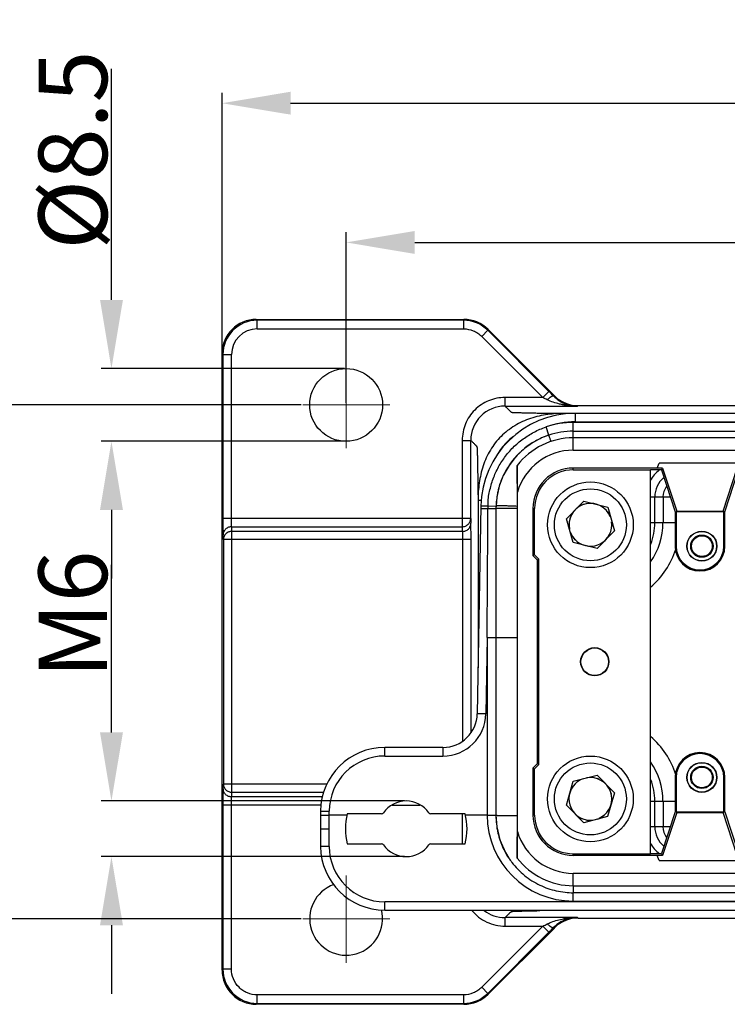
# Model space of a CAD drawing. Units: millimetres. Extents: x 2279 to 3170, y 588 to 1218.
# Drawn here: x 2469 to 2551, y 842 to 957 of the extents above; entities that cross this region are included whole.
import ezdxf

# ---------------------------------------------------------------- set-up
doc = ezdxf.new("R2010")
doc.units = ezdxf.units.MM
doc.header["$LTSCALE"] = 65.395
doc.header["$PDMODE"] = 3
doc.header["$PDSIZE"] = 8
doc.layers.get('Defpoints').update_dxf_attribs({"linetype": 'CONTINUOUS'})
doc.layers.add('3D_1136242405040_HP24_SOLIDLINE', color=7, linetype='CONTINUOUS')
doc.layers.add('Dim', color=3, linetype='CONTINUOUS', lineweight=15)
doc.styles.add('Romans字体', font='romans.shx', dxfattribs={"width": 0.75})
doc.dimstyles.new('01', dxfattribs={"dimtxt": 8, "dimasz": 8, "dimexe": 1.2, "dimexo": 0.2, "dimgap": 0.5, "dimtad": 1, "dimdec": 1, "dimdsep": 46, "dimtxsty": 'Romans字体', "dimcen": 0, "dimclrd": 1, "dimclre": 6, "dimclrt": 4, "dimazin": 2, "dimtfac": 1, "dimtdec": 1, "dimtofl": 0, "dimtmove": 0, "dimatfit": 3, "dimfxl": 1, "dimtolj": 1, "dimtzin": 0, "dimarcsym": 0})

# ---------------------------------------------------------------- blocks, each defined once
blk = doc.blocks.new('*D6')
at = {"layer": 'Defpoints', "color": 0}
for p in [(2506.75, 916), (2479.37, 907.5), (2506.75, 907.5)]:
    blk.add_point(p, dxfattribs=at)
at = {"layer": 'Dim', "color": 1, "lineweight": -2}
for p, q in [((2479.37, 924), (2479.37, 951)), ((2479.37, 899.5), (2479.37, 891.5))]:
    blk.add_line(p, q, dxfattribs=at)
at = {"layer": 'Dim', "color": 6, "lineweight": -2}
for p, q in [((2506.55, 916), (2478.17, 916)), ((2506.55, 907.5), (2478.17, 907.5))]:
    blk.add_line(p, q, dxfattribs=at)
at = {"layer": 'Dim', "color": 1}
for points in [[(2478.04, 924), (2480.71, 924), (2479.37, 916)], [(2478.04, 899.5), (2480.71, 899.5), (2479.37, 907.5)]]:
    blk.add_solid(points, dxfattribs=at)
at = {"layer": 'Dim', "color": 4, "insert": (2474.87, 941.5), "char_height": 8, "attachment_point": 5, "rotation": 90, "style": 'Romans字体'}
blk.add_mtext('\\A1;%%C8.5', dxfattribs=at)
blk = doc.blocks.new('*D7')
at = {"layer": 'Defpoints', "color": 0}
for p in [(2479.37, 865.51), (2513.76, 865.51), (2513.76, 859.01)]:
    blk.add_point(p, dxfattribs=at)
at = {"layer": 'Dim', "color": 1, "lineweight": -2}
for p, q in [((2479.37, 873.51), (2479.37, 893.08)), ((2479.37, 851.01), (2479.37, 843.01))]:
    blk.add_line(p, q, dxfattribs=at)
at = {"layer": 'Dim', "color": 6, "lineweight": -2}
for p, q in [((2513.56, 865.51), (2478.17, 865.51)), ((2513.56, 859.01), (2478.17, 859.01))]:
    blk.add_line(p, q, dxfattribs=at)
at = {"layer": 'Dim', "color": 1}
for points in [[(2478.04, 873.51), (2480.71, 873.51), (2479.37, 865.51)], [(2478.04, 851.01), (2480.71, 851.01), (2479.37, 859.01)]]:
    blk.add_solid(points, dxfattribs=at)
at = {"layer": 'Dim', "color": 4, "insert": (2474.87, 887.29), "char_height": 8, "attachment_point": 5, "rotation": 90, "style": 'Romans字体'}
blk.add_mtext('\\A1;M6', dxfattribs=at)
blk = doc.blocks.new('*D8')
at = {"layer": 'Defpoints', "color": 0}
for p in [(2501.71, 911.75), (2453.6, 851.76), (2501.71, 851.76)]:
    blk.add_point(p, dxfattribs=at)
at = {"layer": 'Dim', "color": 6, "lineweight": -2}
for p, q in [((2501.51, 911.75), (2452.4, 911.75)), ((2501.51, 851.76), (2452.4, 851.76))]:
    blk.add_line(p, q, dxfattribs=at)
at = {"layer": 'Dim', "color": 1, "lineweight": -2}
blk.add_line((2453.6, 903.75), (2453.6, 859.76), dxfattribs=at)
at = {"layer": 'Dim', "color": 1}
for points in [[(2452.26, 903.75), (2454.93, 903.75), (2453.6, 911.75)], [(2452.26, 859.76), (2454.93, 859.76), (2453.6, 851.76)]]:
    blk.add_solid(points, dxfattribs=at)
at = {"layer": 'Dim', "color": 4, "insert": (2449.1, 881.76), "char_height": 8, "attachment_point": 5, "rotation": 90, "style": 'Romans字体'}
blk.add_mtext('\\A1;60', dxfattribs=at)
blk = doc.blocks.new('*D11')
at = {"layer": 'Defpoints', "color": 0}
for p in [(2708.24, 946.97), (2492.27, 902.68), (2708.24, 903.02)]:
    blk.add_point(p, dxfattribs=at)
at = {"layer": 'Dim', "color": 6, "lineweight": -2}
for p, q in [((2492.27, 902.88), (2492.27, 948.17)), ((2708.24, 903.22), (2708.24, 948.17))]:
    blk.add_line(p, q, dxfattribs=at)
at = {"layer": 'Dim', "color": 1, "lineweight": -2}
blk.add_line((2500.27, 946.97), (2700.24, 946.97), dxfattribs=at)
at = {"layer": 'Dim', "color": 1}
for points in [[(2500.27, 948.31), (2500.27, 945.64), (2492.27, 946.97)], [(2700.24, 948.31), (2700.24, 945.64), (2708.24, 946.97)]]:
    blk.add_solid(points, dxfattribs=at)
at = {"layer": 'Dim', "color": 4, "insert": (2600.25, 951.47), "char_height": 8, "attachment_point": 5, "style": 'Romans字体'}
blk.add_mtext('\\A1;216', dxfattribs=at)
blk = doc.blocks.new('*D12')
at = {"layer": 'Defpoints', "color": 0}
for p in [(2693.76, 930.72), (2506.75, 911.81), (2693.76, 911.81)]:
    blk.add_point(p, dxfattribs=at)
at = {"layer": 'Dim', "color": 6, "lineweight": -2}
for p, q in [((2506.75, 912.01), (2506.75, 931.92)), ((2693.76, 912.01), (2693.76, 931.92))]:
    blk.add_line(p, q, dxfattribs=at)
at = {"layer": 'Dim', "color": 1, "lineweight": -2}
blk.add_line((2514.75, 930.72), (2685.76, 930.72), dxfattribs=at)
at = {"layer": 'Dim', "color": 1}
for points in [[(2514.75, 932.05), (2514.75, 929.38), (2506.75, 930.72)], [(2685.76, 932.05), (2685.76, 929.38), (2693.76, 930.72)]]:
    blk.add_solid(points, dxfattribs=at)
at = {"layer": 'Dim', "color": 4, "insert": (2600.26, 935.22), "char_height": 8, "attachment_point": 5, "style": 'Romans字体'}
blk.add_mtext('\\A1;187', dxfattribs=at)

msp = doc.modelspace()

# ---------------------------------------------------------------- linework, layer by layer
at = {"layer": '3D_1136242405040_HP24_SOLIDLINE', "color": 7, "linetype": 'Continuous'}
for p, q in [((2496.27, 921.74), (2496.27, 921.74)), ((2496.27, 921.74), (2496.38, 921.63)), ((2496.27, 921.74), (2520.49, 921.74)), ((2496.38, 920.63), (2496.38, 921.63)), ((2520.45, 921.63), (2496.38, 921.63)), ((2520.49, 921.74), (2520.45, 921.63)), ((2520.45, 921.63), (2520.45, 920.63)), ((2520.49, 921.74), (2520.49, 921.74)), ((2496.38, 920.63), (2520.45, 920.63)), ((2522.57, 919.75), (2523.27, 920.46)), ((2529.71, 912.61), (2522.57, 919.75)), ((2523.27, 920.46), (2523.32, 920.57)), ((2530.41, 913.32), (2523.27, 920.46)), ((2523.32, 920.57), (2523.32, 920.57)), ((2523.32, 920.57), (2531.02, 912.86)), ((2492.27, 845.77), (2492.27, 917.74)), ((2492.38, 917.63), (2492.27, 917.74)), ((2492.27, 917.74), (2492.27, 917.74)), ((2492.38, 917.63), (2492.38, 898.47)), ((2492.38, 917.63), (2493.38, 917.63)), ((2493.38, 898.47), (2493.38, 917.63)), ((2530.41, 913.32), (2529.71, 912.61)), ((2531, 912.85), (2530.93, 912.8)), ((2531.02, 912.86), (2531.01, 912.84)), ((2531.02, 912.86), (2531.02, 912.86)), ((2525.29, 911.61), (2525.29, 912.61)), ((2529.71, 912.61), (2525.29, 912.61)), ((2525.29, 911.61), (2533.73, 911.61)), ((2533.82, 911.68), (2533.73, 911.61)), ((2533.82, 911.68), (2533.82, 911.68)), ((2533.82, 911.68), (2666.68, 911.68)), ((2533.47, 910.76), (2532.29, 910.76)), ((2533.47, 910.76), (2533.47, 909.77)), ((2689.24, 910.76), (2533.47, 910.76)), ((2533.26, 908.69), (2533.26, 909.7)), ((2667.26, 909.7), (2533.26, 909.7)), ((2533.47, 909.77), (2689.24, 909.77)), ((2530.39, 908.23), (2530.08, 909.18)), ((2530.4, 908.23), (2530.4, 908.23)), ((2533.25, 908.69), (2533.25, 908.69)), ((2533.25, 908.69), (2667.25, 908.69)), ((2533.25, 907.97), (2533.25, 908.69)), ((2520.29, 907.61), (2520.29, 897.53)), ((2520.29, 907.61), (2521.29, 907.61)), ((2521.29, 898.47), (2521.29, 907.61)), ((2533.25, 907.91), (2533.25, 907.97)), ((2533.26, 906.46), (2533.26, 907.91)), ((2667.26, 907.91), (2533.26, 907.91)), ((2533.26, 906.46), (2667.26, 906.46)), ((2526.71, 904.67), (2526.71, 858.84)), ((2543.04, 904.36), (2543.27, 904.96)), ((2552.8, 904.96), (2543.27, 904.96)), ((2533.26, 904.16), (2533.26, 904.36)), ((2543.68, 904.36), (2533.26, 904.36)), ((2533.26, 904.16), (2542.25, 904.16)), ((2542.25, 859.35), (2542.25, 904.16)), ((2543.54, 904.16), (2542.25, 904.16)), ((2543.68, 904.36), (2543.54, 904.16)), ((2543.54, 904.16), (2545.14, 899.26)), ((2543.68, 904.36), (2545.32, 899.34)), ((2550.75, 899.34), (2552.39, 904.36)), ((2550.94, 899.26), (2552.54, 904.16)), ((2526.73, 861.94), (2526.73, 901.57)), ((2522.14, 900.61), (2522.14, 881.07)), ((2522.14, 900.61), (2522.56, 900.61)), ((2532.45, 898.46), (2534.47, 900.53)), ((2534.47, 900.53), (2537.27, 899.82)), ((2542.26, 901), (2544.56, 901)), ((2542.77, 898), (2542.77, 901)), ((2543.73, 901), (2543.73, 898)), ((2522.47, 899.95), (2522.05, 875.69)), ((2522.47, 899.67), (2523.3, 899.66)), ((2523.3, 899.66), (2524.23, 899.66)), ((2523.31, 899.95), (2524.23, 899.92)), ((2524.23, 899.67), (2524.23, 863.84)), ((2524.23, 899.67), (2524.23, 899.67)), ((2524.23, 899.67), (2524.23, 884.61)), ((2524.24, 899.96), (2524.24, 899.96)), ((2528.55, 899.66), (2528.55, 894.17)), ((2528.55, 899.66), (2528.75, 899.66)), ((2528.75, 894.25), (2528.75, 899.66)), ((2537.27, 899.82), (2538.05, 897.05)), ((2545.14, 899.26), (2545.14, 895.26)), ((2545.14, 899.26), (2545.26, 899.26)), ((2545.32, 899.34), (2545.26, 899.26)), ((2545.26, 899.26), (2545.26, 895.26)), ((2550.94, 899.26), (2545.26, 899.26)), ((2545.32, 899.34), (2550.75, 899.34)), ((2550.81, 899.26), (2550.75, 899.34)), ((2550.81, 895.26), (2550.81, 899.26)), ((2550.94, 895.26), (2550.94, 899.26)), ((2521.29, 898.47), (2492.38, 898.47)), ((2521.29, 898.47), (2521.31, 897.93)), ((2533.24, 895.68), (2532.45, 898.46)), ((2545.14, 898), (2542.26, 898)), ((2493.43, 896.98), (2493.4, 897.53)), ((2493.4, 897.53), (2520.29, 897.53)), ((2493.43, 866.53), (2493.43, 896.98)), ((2520.31, 896.98), (2493.43, 896.98)), ((2520.29, 897.53), (2520.31, 896.98)), ((2538.05, 897.05), (2536.04, 894.98)), ((2492.43, 896.03), (2492.4, 896.58)), ((2492.43, 896.03), (2492.43, 867.47)), ((2521.33, 896.03), (2492.43, 896.03)), ((2520.33, 896.03), (2520.33, 872.5)), ((2521.33, 873.51), (2521.33, 896.03)), ((2536.04, 894.98), (2533.24, 895.68)), ((2545.26, 895.26), (2545.14, 895.26)), ((2550.94, 895.26), (2550.81, 895.26)), ((2528.75, 894.25), (2528.55, 894.17)), ((2529.05, 893.67), (2528.55, 894.17)), ((2528.75, 894.25), (2529.25, 893.75)), ((2529.05, 893.67), (2529.25, 893.75)), ((2529.05, 893.67), (2529.05, 869.84)), ((2529.25, 869.76), (2529.25, 893.75)), ((2523.21, 884.61), (2523.05, 875.67)), ((2523.21, 884.61), (2523.21, 863.86)), ((2523.21, 884.61), (2526.71, 884.61)), ((2523.05, 875.67), (2522.05, 875.69)), ((2511.27, 870.76), (2511.27, 871.76)), ((2518.05, 871.76), (2511.27, 871.76)), ((2518.05, 871.76), (2518.05, 870.76)), ((2511.27, 870.76), (2518.05, 870.76)), ((2528.55, 869.34), (2529.05, 869.84)), ((2528.55, 869.34), (2528.55, 863.86)), ((2528.55, 869.34), (2528.75, 869.26)), ((2529.25, 869.76), (2528.75, 869.26)), ((2528.75, 863.86), (2528.75, 869.26)), ((2529.25, 869.76), (2529.05, 869.84)), ((2533.24, 867.82), (2536.04, 868.53)), ((2536.04, 868.53), (2538.05, 866.46)), ((2545.14, 868.26), (2545.14, 864.26)), ((2545.14, 868.26), (2545.26, 868.26)), ((2545.26, 868.26), (2545.26, 864.25)), ((2550.81, 864.25), (2550.81, 868.26)), ((2550.81, 868.26), (2550.94, 868.26)), ((2550.94, 864.26), (2550.94, 868.26)), ((2492.4, 866.93), (2492.43, 867.47)), ((2504.5, 867.47), (2492.43, 867.47)), ((2532.45, 865.04), (2533.24, 867.82)), ((2493.4, 865.98), (2493.43, 866.53)), ((2503.98, 865.98), (2493.4, 865.98)), ((2493.43, 866.53), (2504.17, 866.53)), ((2538.05, 866.46), (2537.26, 863.68)), ((2492.38, 865.03), (2492.38, 845.88)), ((2503.86, 865.03), (2492.38, 865.03)), ((2493.38, 845.88), (2493.38, 865.03)), ((2512.14, 865.03), (2515.36, 865.03)), ((2534.47, 862.97), (2532.45, 865.04)), ((2542.26, 865.5), (2545.14, 865.5)), ((2542.77, 862.5), (2542.77, 865.5)), ((2543.73, 865.5), (2543.73, 862.5)), ((2503.77, 864.32), (2503.76, 862.26)), ((2503.77, 864.32), (2504.77, 864.31)), ((2504.77, 860.21), (2504.76, 863.86)), ((2506.84, 863.86), (2504.76, 863.86)), ((2504.77, 863.86), (2504.77, 864.3)), ((2510.86, 864.01), (2506.87, 864.01)), ((2520.64, 864.01), (2516.65, 864.01)), ((2520.29, 864.01), (2520.29, 860.51)), ((2523.21, 863.86), (2520.67, 863.86)), ((2524.23, 863.84), (2524.33, 862.49)), ((2524.23, 863.84), (2524.23, 863.84)), ((2524.23, 863.84), (2524.23, 863.84)), ((2528.75, 863.86), (2528.55, 863.86)), ((2537.26, 863.68), (2534.47, 862.97)), ((2545.14, 864.26), (2543.54, 859.36)), ((2545.32, 864.17), (2543.68, 859.15)), ((2545.26, 864.25), (2545.14, 864.26)), ((2545.26, 864.25), (2550.94, 864.26)), ((2545.32, 864.17), (2545.26, 864.25)), ((2545.32, 864.17), (2550.75, 864.17)), ((2550.75, 864.17), (2550.81, 864.26)), ((2552.39, 859.15), (2550.75, 864.17)), ((2550.94, 864.26), (2552.54, 859.36)), ((2503.76, 862.26), (2503.77, 860.19)), ((2544.56, 862.5), (2542.26, 862.5)), ((2506.87, 860.51), (2510.86, 860.51)), ((2516.65, 860.51), (2520.64, 860.51)), ((2533.26, 859.15), (2533.26, 859.35)), ((2533.26, 859.35), (2542.26, 859.35)), ((2543.68, 859.15), (2533.26, 859.15)), ((2542.26, 859.36), (2543.54, 859.36)), ((2543.27, 858.56), (2543.04, 859.15)), ((2543.54, 859.36), (2543.68, 859.15)), ((2543.27, 858.56), (2552.8, 858.56)), ((2533.26, 855.61), (2533.26, 857.06)), ((2667.26, 857.06), (2533.26, 857.06)), ((2533.26, 855.61), (2667.26, 855.61)), ((2533.26, 855.6), (2533.26, 855.52)), ((2533.26, 855.52), (2533.26, 854.8)), ((2533.26, 853.82), (2533.26, 854.8)), ((2667.26, 854.8), (2533.26, 854.8)), ((2667.04, 853.74), (2511.27, 853.74)), ((2511.27, 852.76), (2511.27, 853.74)), ((2533.26, 853.82), (2667.26, 853.82)), ((2511.27, 852.76), (2667.04, 852.76)), ((2525.29, 850.9), (2525.29, 851.9)), ((2533.73, 851.9), (2525.29, 851.9)), ((2529.34, 852.71), (2529.36, 852.71)), ((2533.73, 851.9), (2533.82, 851.83)), ((2533.82, 851.83), (2533.82, 851.83)), ((2533.82, 851.83), (2666.68, 851.83)), ((2522.57, 843.76), (2529.71, 850.9)), ((2523.32, 842.94), (2531.02, 850.64)), ((2525.29, 850.9), (2529.71, 850.9)), ((2529.71, 850.9), (2530.41, 850.19)), ((2530.93, 850.7), (2531, 850.65)), ((2531.01, 850.67), (2531.02, 850.64)), ((2531.02, 850.64), (2531.02, 850.64)), ((2523.27, 843.05), (2530.41, 850.19)), ((2492.27, 845.77), (2492.38, 845.88)), ((2492.27, 845.77), (2492.27, 845.77)), ((2493.38, 845.88), (2492.38, 845.88)), ((2523.27, 843.05), (2522.57, 843.76)), ((2496.38, 841.88), (2496.38, 842.88)), ((2520.45, 842.88), (2496.38, 842.88)), ((2520.45, 842.88), (2520.45, 841.88)), ((2523.32, 842.94), (2523.27, 843.05)), ((2523.32, 842.94), (2523.32, 842.94)), ((2496.38, 841.88), (2496.27, 841.77)), ((2496.27, 841.77), (2496.27, 841.77)), ((2520.49, 841.77), (2496.27, 841.77)), ((2496.38, 841.88), (2520.45, 841.88)), ((2520.49, 841.77), (2520.45, 841.88)), ((2520.49, 841.77), (2520.49, 841.77))]:
    msp.add_line(p, q, dxfattribs=at)
for points in [[(2530.4, 908.23), (2529.56, 907.9), (2528.51, 907.34), (2527.58, 906.68), (2526.61, 905.77)], [(2526.61, 905.77), (2525.76, 904.69), (2525.08, 903.49), (2524.62, 902.27), (2524.34, 900.98), (2524.24, 899.96)], [(2524.24, 899.96), (2524.24, 899.88), (2524.23, 899.76), (2524.23, 899.67)], [(2524.33, 862.49), (2524.69, 860.96), (2525.33, 859.51), (2525.72, 858.85)]]:
    msp.add_lwpolyline(points, dxfattribs=at)
for centre, radius in [((2506.75, 911.75), 4.25), ((2535.25, 897.75), 5), ((2535.25, 897.75), 4.2), ((2548.26, 895.26), 1.75), ((2548.26, 895.26), 1.72), ((2548.26, 895.26), 1.3), ((2548.26, 895.26), 1.21), ((2535.76, 881.76), 1.65), ((2535.76, 881.76), 1.61), ((2535.25, 865.75), 5), ((2535.25, 865.75), 4.2), ((2548.26, 868.26), 1.75), ((2548.26, 868.26), 1.72), ((2548.26, 868.26), 1.3), ((2548.26, 868.26), 1.21)]:
    msp.add_circle(centre, radius, dxfattribs=at)
for centre, radius, start, end in [((2496.27, 917.74), 4, 90.0027, 179.9973), ((2496.38, 917.63), 4, 90.0026, 179.9974), ((2520.45, 917.63), 4, 44.9986, 90.0014), ((2520.49, 917.74), 4, 44.9986, 90.0014), ((2496.38, 917.63), 3, 90.0017, 179.9947), ((2372.99, 755.89), 222.64, 44.8134, 45.0008), ((2533.82, 915.67), 4.07, 224.7553, 238.0628), ((2533.22, 915.09), 3.16, 225.0884, 225.574), ((2533.82, 915.68), 4, 225.3684, 234.6501), ((2530.45, 912.3), 0.801, 37.1118, 45.012), ((2525.29, 907.61), 4, 89.9954, 180.0036), ((2433.77, 720.71), 214.54, 63.2837, 63.4372), ((2533.83, 915.69), 4.01, 234.6778, 247.6837), ((2533.78, 915.61), 4, 238.0753, 250.6357), ((2533.7, 920.73), 9.11, 260.1257, 261.1362), ((2533.82, 915.67), 3.99, 247.7064, 250.3422), ((2533.77, 915.56), 3.95, 250.6381, 269.482), ((2533.82, 915.69), 4.01, 250.349, 269.9938), ((2533.47, 899.76), 11, 89.999, 179), ((2533.48, 899.74), 10.03, 90.0386, 109.8271), ((2533.27, 899.6), 10.1, 90.0602, 108.4119), ((2533.26, 899.65), 9.04, 90.0186, 108.3969), ((2533.26, 899.66), 8.25, 90, 142.5552), ((2533.01, 900.02), 8.59, 117.6736, 120.1522), ((2533.26, 899.66), 6.8, 90, 163.6145), ((2533.64, 899.23), 9.6, 130.3034, 132.4862), ((2533.6, 899.46), 9.42, 144.5051, 154.9386), ((2533.23, 899.71), 8.98, 142.2733, 144.4786), ((2533.09, 899.82), 8.79, 141.4957, 142.2686), ((2027.46, 898.9), 499.28, 0.3065, 0.662), ((2533.26, 899.66), 4.71, 90, 180), ((2533.26, 899.66), 4.51, 90, 180), ((2545.75, 901), 3.99, 127.7172, 151.4431), ((2532.9, 899.79), 8.65, 154.9997, 156.0083), ((2545.75, 901), 2.99, 130.5648, 180), ((2534.12, 899.55), 9.89, 166.5938, 169.2639), ((2545.75, 901), 2.03, 142.1122, 180), ((2535.26, 897.76), 2.49, 31.1135, 192.2912), ((2535.26, 897.74), 2.52, 104.5687, 123.8765), ((2539.38, 899.54), 16.08, 178.532, 179.572), ((2535.24, 897.75), 2.51, 21.4463, 31.1152), ((2535.25, 897.75), 2.49, 177.4413, 182.1613), ((2535.24, 897.76), 2.49, 158.0204, 163.3451), ((2535.25, 897.75), 2.5, 230.4601, 8.1584), ((2535.27, 897.76), 2.48, 5.6914, 6.7806), ((2535.75, 898), 7.97, 325.0728, 0), ((2535.75, 898), 7.01, 339.1866, 0), ((2535.23, 897.75), 2.48, 182.167, 183.5387), ((2535.26, 897.76), 2.5, 201.0509, 226.6365), ((2535.25, 897.75), 2.49, 201.5763, 206.7139), ((2535.26, 897.75), 2.49, 332.8965, 337.5942), ((2535.26, 897.75), 2.49, 352.4215, 357.6987), ((2535.24, 897.75), 2.49, 216.482, 224.9981), ((2535.25, 897.75), 2.49, 226.6361, 231.0838), ((2535.24, 897.77), 2.52, 298.8067, 318.1107), ((2535.75, 898), 9.97, 310.8783, 342.034), ((2548.04, 895.26), 2.9, 180, 0), ((2548.04, 895.26), 2.78, 180, 360), ((2518.05, 875.76), 4, 270, 359.0002), ((2518.05, 875.76), 5, 270, 359), ((2535.75, 865.5), 9.97, 17.974, 49.1306), ((2511.27, 864.26), 7.5, 90, 179.5), ((2511.27, 864.26), 6.5, 90, 179.6217), ((2548.04, 868.26), 2.9, 0, 180), ((2548.04, 868.26), 2.78, 0, 180), ((2535.75, 865.5), 7.97, 0, 34.9272), ((2535.25, 865.75), 2.5, 109.5289, 135.0242), ((2535.25, 865.76), 2.49, 109.9107, 115.0955), ((2535.26, 865.75), 2.49, 299.4888, 100.7293), ((2535.25, 865.77), 2.48, 90.4998, 92.0363), ((2535.25, 865.76), 2.49, 85.8302, 90.4946), ((2535.26, 865.77), 2.48, 80.5068, 81.2385), ((2535.26, 865.76), 2.49, 66.4105, 71.7638), ((2535.75, 865.5), 7.01, 0, 20.8134), ((2535.24, 865.76), 2.49, 135.024, 276.5057), ((2535.24, 865.76), 2.49, 124.8664, 133.3911), ((2535.24, 865.75), 2.52, 12.8988, 32.2075), ((2513.76, 862.26), 3.25, 35.2724, 144.7276), ((2535.27, 865.76), 2.52, 207.1513, 226.4574), ((2513.76, 862.26), 7.1, 165.7308, 194.2688), ((2510.86, 864.31), 0.3, 270, 324.7276), ((2516.65, 864.31), 0.3, 215.2725, 270), ((2513.76, 862.26), 7.1, 345.7308, 14.2692), ((2533.26, 863.87), 10.05, 180.0668, 270.0054), ((2524.11, 955.76), 91.91, 269.4334, 270.0699), ((2533.26, 863.86), 4.71, 180, 270), ((2533.26, 863.86), 4.51, 180, 270), ((2535.25, 865.74), 2.49, 241.2743, 245.9426), ((2535.24, 865.73), 2.48, 245.9478, 246.7082), ((2535.25, 865.74), 2.49, 260.7985, 266.1103), ((2535.25, 865.76), 2.51, 289.8169, 299.4905), ((2534.21, 863.92), 9.98, 187.854, 188.4937), ((2533.89, 863.87), 9.67, 188.4888, 189.8632), ((2535.25, 865.74), 2.48, 273.6147, 275.1624), ((2545.75, 862.5), 2.99, 180, 229.4471), ((2545.75, 862.5), 2.03, 180, 217.8561), ((1977.87, 865.03), 548.87, 359.3541, 359.6775), ((2533.26, 863.86), 6.8, 196.3855, 270), ((2511.27, 860.26), 7.5, 180.5, 270.0016), ((2511.27, 860.24), 6.5, 180.2797, 269.9992), ((2510.86, 860.21), 0.3, 35.2724, 90.0024), ((2513.76, 862.26), 3.25, 215.2724, 324.7276), ((2516.65, 860.21), 0.3, 90, 144.7276), ((2545.75, 862.5), 3.99, 208.5569, 232.2074), ((2533.37, 863.9), 9.16, 213.4296, 217.3931), ((2533.26, 863.86), 8.25, 217.4448, 270), ((2506.75, 851.75), 4.25, 109.8323, 14.463), ((2525.29, 855.89), 4, 232.3373, 270.0024), ((2542.64, -65.72), 918.52, 90.64541, 90.82858), ((2533.64, 843.17), 8.72, 97.3794, 99.9637), ((2533.76, 847.98), 3.92, 90.4456, 109.4313), ((2533.82, 847.82), 4.01, 90.0053, 109.6503), ((2533.76, 842.25), 9.65, 90.1509, 97.332), ((2433.05, 1044.22), 216.14, 296.5632, 296.7156), ((2372.55, 1008.05), 223.25, 314.9995, 315.1864), ((2533.81, 847.85), 4.06, 119.5395, 135.2754), ((2533.29, 848.35), 3.25, 134.4377, 134.902), ((2533.82, 847.83), 4, 125.3838, 134.6372), ((2530.45, 851.21), 0.8, 314.9855, 329.8963), ((2533.83, 847.81), 4.01, 112.3005, 125.3555), ((2533.77, 847.92), 3.98, 113.5751, 119.5531), ((2533.81, 847.84), 4.06, 109.3932, 113.5632), ((2533.82, 847.83), 3.99, 109.657, 112.2778), ((2496.27, 845.77), 4, 180.0026, 269.9974), ((2496.38, 845.88), 4, 180.0028, 269.9976), ((2520.45, 845.88), 4, 269.9986, 315.0014), ((2520.49, 845.77), 4, 269.9986, 315.0014)]:
    msp.add_arc(centre, radius, start, end, dxfattribs=at)
for points, knots in [([(2520.45, 920.63), (2520.84, 920.63), (2521.43, 920.51), (2522.12, 920.14), (2522.43, 919.89), (2522.57, 919.75)], [0, 0, 0, 0, 0.498839, 0.749429, 1, 1, 1, 1]), ([(2530.22, 912.36), (2530.3, 912.43), (2530.45, 912.56), (2530.63, 912.69), (2530.76, 912.77), (2530.83, 912.8), (2530.89, 912.82), (2530.92, 912.81), (2530.93, 912.8)], [0, 0, 0, 0, 0.373317, 0.681535, 0.800714, 0.893015, 0.957798, 1, 1, 1, 1]), ([(2525.29, 912.61), (2524.97, 912.61), (2524.31, 912.55), (2523.06, 912.17), (2521.67, 911.24), (2520.74, 909.85), (2520.36, 908.6), (2520.3, 907.94), (2520.29, 907.61)], [0, 0, 0, 0, 0.125266, 0.250588, 0.500005, 0.749406, 0.87474, 1, 1, 1, 1]), ([(2525.29, 911.61), (2525.37, 911.54), (2525.51, 911.39), (2525.69, 911.21), (2525.82, 911.09), (2525.89, 911.01), (2525.94, 910.97), (2525.97, 910.94), (2525.99, 910.92), (2526, 910.9), (2526.03, 910.9), (2526.07, 910.89), (2526.14, 910.88), (2526.24, 910.88), (2526.37, 910.87), (2526.6, 910.86), (2526.93, 910.85), (2527.4, 910.84), (2527.94, 910.83), (2528.56, 910.81), (2529.22, 910.8), (2529.94, 910.79), (2530.97, 910.78), (2531.76, 910.77), (2532.29, 910.76)], [0, 0, 0, 0, 0.042248, 0.084548, 0.105696, 0.116237, 0.126794, 0.132079, 0.134785, 0.137232, 0.139812, 0.145636, 0.155663, 0.169567, 0.187218, 0.208495, 0.26112, 0.325798, 0.400965, 0.485131, 0.576856, 0.675083, 0.778918, 1, 1, 1, 1]), ([(2532.13, 911.75), (2531.97, 911.78), (2531.56, 911.86), (2530.92, 912.05), (2530.45, 912.24), (2530.22, 912.36)], [0, 0, 0, 0, 0.2471, 0.620834, 1, 1, 1, 1]), ([(2532.46, 911.84), (2532.41, 911.85), (2532.29, 911.85), (2532.19, 911.79), (2532.13, 911.75)], [0, 0, 0, 0, 0.447978, 1, 1, 1, 1]), ([(2533.73, 911.61), (2533.37, 911.61), (2532.89, 911.64), (2532.41, 911.71), (2532.29, 911.73)], [0, 0, 0, 0, 0.749251, 1, 1, 1, 1]), ([(2532.29, 910.76), (2531.62, 910.76), (2530.26, 910.68), (2528.26, 910.24), (2526.39, 909.39), (2524.77, 908.13), (2523.51, 906.51), (2522.67, 904.64), (2522.23, 902.65), (2522.14, 901.29), (2522.14, 900.61)], [0, 0, 0, 0, 0.124989, 0.250037, 0.375111, 0.500197, 0.62524, 0.750208, 0.875111, 1, 1, 1, 1]), ([(2523.31, 899.95), (2523.3, 900.2), (2523.32, 900.71), (2523.44, 901.47), (2523.62, 902.21), (2523.84, 902.94), (2524.11, 903.65), (2524.54, 904.57), (2525.22, 905.65), (2526.21, 906.81), (2527.37, 907.8), (2528.66, 908.61), (2529.6, 909.01), (2530.08, 909.18)], [0, 0, 0, 0, 0.06234, 0.125039, 0.187888, 0.250455, 0.312818, 0.375216, 0.500229, 0.625183, 0.750095, 0.875077, 1, 1, 1, 1]), ([(2530.4, 908.23), (2530.18, 908.15), (2529.71, 907.97), (2529.26, 907.75), (2529.02, 907.63)], [0, 0, 0, 0, 0.474225, 1, 1, 1, 1]), ([(2530.67, 907.45), (2530.65, 907.52), (2530.61, 907.65), (2530.55, 907.82), (2530.5, 907.96), (2530.46, 908.06), (2530.44, 908.14), (2530.42, 908.19), (2530.41, 908.21), (2530.4, 908.23), (2530.4, 908.23)], [0, 0, 0, 0, 0.266971, 0.49067, 0.668282, 0.801469, 0.895361, 0.955647, 0.988493, 1, 1, 1, 1]), ([(2521.29, 907.61), (2521.37, 907.54), (2521.51, 907.4), (2521.68, 907.23), (2521.78, 907.12), (2521.83, 907.08), (2521.87, 907.05), (2521.89, 907.02), (2521.9, 907), (2521.92, 906.98), (2521.93, 906.97), (2521.94, 906.95), (2521.96, 906.96), (2521.97, 906.94), (2521.97, 906.92), (2521.98, 906.9), (2521.98, 906.88), (2521.98, 906.87), (2521.99, 906.87), (2521.99, 906.88), (2522, 906.89), (2522, 906.9), (2522, 906.91), (2522.01, 906.9), (2522.01, 906.9), (2522.01, 906.89), (2522.01, 906.87), (2522.02, 906.85), (2522.02, 906.8), (2522.03, 906.73), (2522.03, 906.62), (2522.04, 906.49), (2522.05, 906.33), (2522.05, 906.14), (2522.06, 905.93), (2522.07, 905.6), (2522.08, 905.14), (2522.09, 904.52), (2522.1, 903.83), (2522.11, 903.08), (2522.13, 902), (2522.14, 901.17), (2522.14, 900.61)], [0, 0, 0, 0, 0.041624, 0.083202, 0.093643, 0.10373, 0.108896, 0.114549, 0.117418, 0.120373, 0.123582, 0.125978, 0.127864, 0.129264, 0.132664, 0.13709, 0.138902, 0.14004, 0.1405, 0.141547, 0.144562, 0.145626, 0.145899, 0.146176, 0.146721, 0.147573, 0.15016, 0.153812, 0.158381, 0.169703, 0.183876, 0.201532, 0.223141, 0.248514, 0.277328, 0.309371, 0.382654, 0.467113, 0.561225, 0.663502, 0.771932, 1, 1, 1, 1]), ([(2526.29, 908.08), (2525.87, 907.77), (2525.09, 907.05), (2524.5, 906.17), (2524.25, 905.71)], [0, 0, 0, 0, 0.499889, 1, 1, 1, 1]), ([(2528.7, 907.45), (2528.58, 907.39), (2528.14, 907.12), (2527.72, 906.8), (2527.43, 906.55)], [0, 0, 0, 0, 0.253929, 1, 1, 1, 1]), ([(2527.16, 906.31), (2527.07, 906.23), (2526.73, 905.91), (2526.42, 905.57), (2526.21, 905.3)], [0, 0, 0, 0, 0.249105, 1, 1, 1, 1]), ([(2525, 903.31), (2524.95, 903.19), (2524.75, 902.72), (2524.6, 902.22), (2524.5, 901.84)], [0, 0, 0, 0, 0.244937, 1, 1, 1, 1]), ([(2524.41, 901.39), (2524.36, 901.14), (2524.29, 900.66), (2524.25, 900.18), (2524.24, 899.96)], [0, 0, 0, 0, 0.527168, 1, 1, 1, 1]), ([(2522.47, 899.95), (2522.47, 899.95), (2522.48, 899.95), (2522.49, 899.95), (2522.51, 899.95), (2522.53, 899.95), (2522.56, 899.95), (2522.62, 899.95), (2522.71, 899.95), (2522.84, 899.95), (2522.99, 899.95), (2523.14, 899.95), (2523.25, 899.95), (2523.31, 899.95)], [0, 0, 0, 0, 0.004194, 0.016181, 0.036615, 0.066001, 0.10481, 0.153044, 0.275865, 0.430377, 0.609392, 0.802572, 1, 1, 1, 1]), ([(2523.21, 884.61), (2523.21, 885.87), (2523.23, 888.37), (2523.25, 892.14), (2523.28, 895.9), (2523.3, 898.4), (2523.3, 899.66)], [0, 0, 0, 0, 0.25, 0.5, 0.75, 1, 1, 1, 1]), ([(2524.24, 899.96), (2524.24, 899.93), (2524.23, 899.84), (2524.23, 899.75), (2524.23, 899.67)], [0, 0, 0, 0, 0.238252, 1, 1, 1, 1]), ([(2524.23, 899.67), (2524.23, 899.67), (2524.24, 899.68), (2524.25, 899.68), (2524.28, 899.68), (2524.3, 899.68), (2524.31, 899.68)], [0, 0, 0, 0, 0.07213, 0.247414, 0.548701, 1, 1, 1, 1]), ([(2526.71, 899.9), (2526.6, 899.91), (2526.33, 899.92), (2525.9, 899.94), (2525.43, 899.95), (2524.99, 899.96), (2524.68, 899.97), (2524.49, 899.97), (2524.4, 899.97), (2524.33, 899.96), (2524.28, 899.96), (2524.26, 899.96), (2524.24, 899.96), (2524.24, 899.96)], [0, 0, 0, 0, 0.137194, 0.320885, 0.524133, 0.7098, 0.850708, 0.9015, 0.939904, 0.967296, 0.985331, 0.995691, 1, 1, 1, 1]), ([(2524.31, 899.68), (2524.34, 899.68), (2524.52, 899.69), (2524.71, 899.69), (2524.86, 899.69)], [0, 0, 0, 0, 0.147937, 1, 1, 1, 1]), ([(2524.86, 899.69), (2525.2, 899.7), (2525.81, 899.7), (2526.42, 899.69), (2526.71, 899.69)], [0, 0, 0, 0, 0.543522, 1, 1, 1, 1]), ([(2492.38, 898.47), (2492.38, 898.09), (2492.38, 897.55), (2492.39, 896.92), (2492.4, 896.67), (2492.4, 896.58)], [0, 0, 0, 0, 0.616333, 0.849192, 1, 1, 1, 1]), ([(2493.4, 897.53), (2493.39, 897.57), (2493.39, 897.7), (2493.38, 898.01), (2493.38, 898.28), (2493.38, 898.47)], [0, 0, 0, 0, 0.151013, 0.383928, 1, 1, 1, 1]), ([(2520.29, 897.53), (2520.42, 897.53), (2520.68, 897.58), (2520.91, 897.72), (2521, 897.81)], [0, 0, 0, 0, 0.503399, 1, 1, 1, 1]), ([(2520.31, 896.98), (2520.44, 896.98), (2520.7, 897.03), (2521.03, 897.24), (2521.26, 897.56), (2521.31, 897.81), (2521.31, 897.93)], [0, 0, 0, 0, 0.245865, 0.508558, 0.765849, 1, 1, 1, 1]), ([(2521.2, 898.08), (2521.22, 898.11), (2521.27, 898.23), (2521.29, 898.37), (2521.29, 898.47)], [0, 0, 0, 0, 0.251895, 1, 1, 1, 1]), ([(2521.33, 896.03), (2521.33, 896.42), (2521.32, 897.06), (2521.32, 897.69), (2521.31, 897.93)], [0, 0, 0, 0, 0.616366, 1, 1, 1, 1]), ([(2493.4, 897.53), (2493.28, 897.53), (2493.02, 897.48), (2492.68, 897.27), (2492.45, 896.95), (2492.4, 896.7), (2492.4, 896.58)], [0, 0, 0, 0, 0.245798, 0.508524, 0.765874, 1, 1, 1, 1]), ([(2492.74, 896.72), (2492.65, 896.63), (2492.49, 896.42), (2492.43, 896.16), (2492.43, 896.03)], [0, 0, 0, 0, 0.504253, 1, 1, 1, 1]), ([(2493.43, 896.98), (2493.3, 896.98), (2493.05, 896.94), (2492.83, 896.8), (2492.74, 896.72)], [0, 0, 0, 0, 0.502865, 1, 1, 1, 1]), ([(2520.31, 896.98), (2520.31, 896.93), (2520.32, 896.81), (2520.32, 896.5), (2520.33, 896.23), (2520.33, 896.03)], [0, 0, 0, 0, 0.150792, 0.383559, 1, 1, 1, 1]), ([(2492.4, 866.93), (2492.4, 866.84), (2492.39, 866.59), (2492.38, 865.96), (2492.38, 865.42), (2492.38, 865.03)], [0, 0, 0, 0, 0.150767, 0.383595, 1, 1, 1, 1]), ([(2493.4, 865.98), (2493.28, 865.98), (2493.02, 866.03), (2492.68, 866.24), (2492.45, 866.56), (2492.4, 866.81), (2492.4, 866.93)], [0, 0, 0, 0, 0.245798, 0.508523, 0.765874, 1, 1, 1, 1]), ([(2492.43, 867.47), (2492.43, 867.35), (2492.48, 867.1), (2492.71, 866.79), (2493.04, 866.58), (2493.3, 866.53), (2493.43, 866.53)], [0, 0, 0, 0, 0.243749, 0.491473, 0.74418, 1, 1, 1, 1]), ([(2493.38, 865.03), (2493.38, 865.23), (2493.38, 865.5), (2493.39, 865.81), (2493.39, 865.93), (2493.4, 865.98)], [0, 0, 0, 0, 0.616074, 0.848989, 1, 1, 1, 1]), ([(2503.77, 863.88), (2503.77, 863.88), (2503.78, 863.88), (2503.79, 863.88), (2503.82, 863.88), (2503.85, 863.87), (2503.89, 863.87), (2503.96, 863.87), (2504.07, 863.87), (2504.22, 863.86), (2504.39, 863.86), (2504.58, 863.86), (2504.7, 863.86), (2504.77, 863.86)], [0, 0, 0, 0, 0.005155, 0.019671, 0.04353, 0.076577, 0.118577, 0.169055, 0.293284, 0.444672, 0.617532, 0.805423, 1, 1, 1, 1]), ([(2524.23, 863.84), (2524.23, 863.84), (2524.24, 863.84), (2524.27, 863.84), (2524.31, 863.84), (2524.38, 863.83), (2524.48, 863.83), (2524.6, 863.83), (2524.76, 863.83), (2525.04, 863.83), (2525.42, 863.82), (2525.9, 863.82), (2526.33, 863.83), (2526.59, 863.83), (2526.7, 863.83)], [0, 0, 0, 0, 0.003725, 0.013644, 0.031374, 0.058557, 0.096913, 0.148117, 0.212677, 0.289989, 0.477079, 0.681171, 0.864368, 1, 1, 1, 1]), ([(2524.23, 863.84), (2524.23, 863.74), (2524.23, 863.31), (2524.27, 862.88), (2524.32, 862.56)], [0, 0, 0, 0, 0.232054, 1, 1, 1, 1]), ([(2503.76, 862.26), (2503.76, 862.25), (2503.77, 862.25), (2503.78, 862.25), (2503.8, 862.25), (2503.83, 862.25), (2503.88, 862.25), (2503.95, 862.25), (2504.06, 862.25), (2504.21, 862.24), (2504.38, 862.24), (2504.56, 862.24), (2504.69, 862.24), (2504.76, 862.24)], [0, 0, 0, 0, 0.0051, 0.019533, 0.043316, 0.076323, 0.11825, 0.168611, 0.292631, 0.443877, 0.616966, 0.805263, 1, 1, 1, 1]), ([(2524.37, 862.22), (2524.42, 861.92), (2524.56, 861.32), (2524.95, 860.17), (2525.39, 859.36), (2525.72, 858.85)], [0, 0, 0, 0, 0.25046, 0.497511, 1, 1, 1, 1]), ([(2504.77, 860.18), (2504.71, 860.18), (2504.59, 860.18), (2504.41, 860.18), (2504.23, 860.18), (2504.08, 860.18), (2503.96, 860.18), (2503.89, 860.18), (2503.85, 860.18), (2503.82, 860.19), (2503.79, 860.19), (2503.78, 860.19), (2503.77, 860.19), (2503.77, 860.19)], [0, 0, 0, 0, 0.18205, 0.367908, 0.546865, 0.706731, 0.836245, 0.887644, 0.929343, 0.960944, 0.982834, 0.995612, 1, 1, 1, 1]), ([(2526.09, 858.34), (2526.52, 857.78), (2527.26, 857.01), (2528.41, 856.19), (2529.32, 855.68), (2530.28, 855.28), (2531.27, 855), (2532.27, 854.84), (2532.94, 854.8), (2533.26, 854.8)], [0, 0, 0, 0, 0.255769, 0.383573, 0.510097, 0.634114, 0.75781, 0.88361, 1, 1, 1, 1]), ([(2521.42, 852.73), (2521.66, 852.44), (2522.19, 851.92), (2523.14, 851.34), (2524.19, 850.98), (2524.93, 850.9), (2525.29, 850.9)], [0, 0, 0, 0, 0.24999, 0.500006, 0.750042, 1, 1, 1, 1]), ([(2525.29, 851.9), (2525.36, 851.96), (2525.5, 852.1), (2525.65, 852.25), (2525.76, 852.35), (2525.81, 852.41), (2525.85, 852.45), (2525.88, 852.48), (2525.9, 852.5), (2525.91, 852.51), (2525.93, 852.52), (2525.95, 852.53), (2525.96, 852.54), (2525.95, 852.55), (2525.95, 852.56), (2525.97, 852.57), (2525.98, 852.57), (2526, 852.58), (2526.01, 852.58), (2526.03, 852.58), (2526.04, 852.58), (2526.04, 852.59), (2526.03, 852.59), (2526.02, 852.6), (2526.01, 852.6), (2525.99, 852.61), (2526.03, 852.62), (2526.07, 852.62), (2526.14, 852.62), (2526.23, 852.63), (2526.34, 852.64), (2526.47, 852.64), (2526.63, 852.65), (2526.82, 852.66), (2527.1, 852.66), (2527.52, 852.67), (2528.06, 852.68), (2528.68, 852.7), (2529.11, 852.7), (2529.34, 852.71)], [0, 0, 0, 0, 0.065547, 0.130963, 0.147489, 0.163656, 0.179592, 0.188294, 0.192837, 0.197353, 0.202113, 0.207133, 0.210573, 0.21211, 0.21356, 0.21599, 0.221486, 0.225003, 0.228447, 0.231374, 0.233358, 0.234188, 0.235534, 0.237738, 0.240197, 0.243341, 0.247332, 0.258094, 0.274065, 0.294115, 0.318854, 0.349202, 0.385413, 0.427048, 0.473666, 0.580992, 0.705874, 0.846245, 1, 1, 1, 1]), ([(2530.22, 851.15), (2530.37, 851.23), (2530.76, 851.4), (2531.4, 851.61), (2531.89, 851.71), (2532.13, 851.76)], [0, 0, 0, 0, 0.253535, 0.628886, 1, 1, 1, 1]), ([(2530.93, 850.7), (2530.92, 850.7), (2530.89, 850.69), (2530.83, 850.71), (2530.76, 850.74), (2530.63, 850.81), (2530.45, 850.95), (2530.3, 851.08), (2530.22, 851.15)], [0, 0, 0, 0, 0.04222, 0.107013, 0.199318, 0.318497, 0.626702, 1, 1, 1, 1]), ([(2532.13, 851.76), (2532.19, 851.72), (2532.29, 851.66), (2532.41, 851.66), (2532.46, 851.67)], [0, 0, 0, 0, 0.552022, 1, 1, 1, 1]), ([(2496.38, 842.88), (2495.99, 842.88), (2495.39, 842.99), (2494.7, 843.36), (2494.09, 843.87), (2493.53, 844.7), (2493.38, 845.49), (2493.38, 845.88)], [0, 0, 0, 0, 0.2497, 0.375128, 0.500541, 0.750308, 1, 1, 1, 1]), ([(2522.57, 843.76), (2522.43, 843.62), (2522.12, 843.37), (2521.43, 842.99), (2520.84, 842.88), (2520.45, 842.88)], [0, 0, 0, 0, 0.25057, 0.501155, 1, 1, 1, 1])]:
    msp.add_open_spline(points, degree=3, knots=knots, dxfattribs=at)
for points in [[(2537, 899.55), (2537.2, 899.35), (2537.37, 899.11), (2537.5, 898.86)], [(2521, 897.81), (2521.08, 897.88), (2521.15, 897.98), (2521.2, 898.08)], [(2536.99, 863.96), (2536.79, 863.76), (2536.55, 863.6), (2536.29, 863.48)]]:
    msp.add_open_spline(points, degree=3, dxfattribs=at)
at = {"layer": 'Dim', "color": 1}
for p, q in [((2506.75, 916.92), (2506.75, 906.7)), ((2506.75, 906.7), (2506.75, 914.31)), ((2501.71, 911.75), (2511.84, 911.75)), ((2506.75, 846.6), (2506.75, 856.81)), ((2506.75, 856.81), (2506.75, 849.2)), ((2501.71, 851.76), (2511.84, 851.76))]:
    msp.add_line(p, q, dxfattribs=at)

# ---------------------------------------------------------------- dimensions: what is measured, and where the dimension line sits
at = {"layer": 'Dim'}
for base, p1, p2, picture, middle in [((2708.24, 946.97), (2492.27, 902.68), (2708.24, 903.02), '*D11', (2600.25, 951.47)), ((2693.76, 930.72), (2506.75, 911.81), (2693.76, 911.81), '*D12', (2600.26, 935.22))]:
    dim = msp.add_linear_dim(base=base, p1=p1, p2=p2, dimstyle='01', dxfattribs=at)
    dim.commit()
    dim.dimension.update_dxf_attribs({"geometry": picture, "text_midpoint": middle})
dim = msp.add_linear_dim(base=(2479.37, 907.5), p1=(2506.75, 916), p2=(2506.75, 907.5), angle=90, text='%%C<>', dimstyle='01', dxfattribs=at)
dim.commit()
dim.dimension.update_dxf_attribs({"geometry": '*D6', "text_midpoint": (2479.37, 941.5), "dimtype": 160})
dim = msp.add_linear_dim(base=(2453.6, 851.76), p1=(2501.71, 911.75), p2=(2501.71, 851.76), angle=90, dimstyle='01', dxfattribs=at)
dim.commit()
dim.dimension.update_dxf_attribs({"geometry": '*D8', "text_midpoint": (2449.1, 881.76)})
dim = msp.add_linear_dim(base=(2479.37, 865.51), p1=(2513.76, 859.01), p2=(2513.76, 865.51), angle=90, text='M6', dimstyle='01', dxfattribs=at)
dim.commit()
dim.dimension.update_dxf_attribs({"geometry": '*D7', "text_midpoint": (2474.87, 887.29)})

doc.saveas('drawing.dxf')
